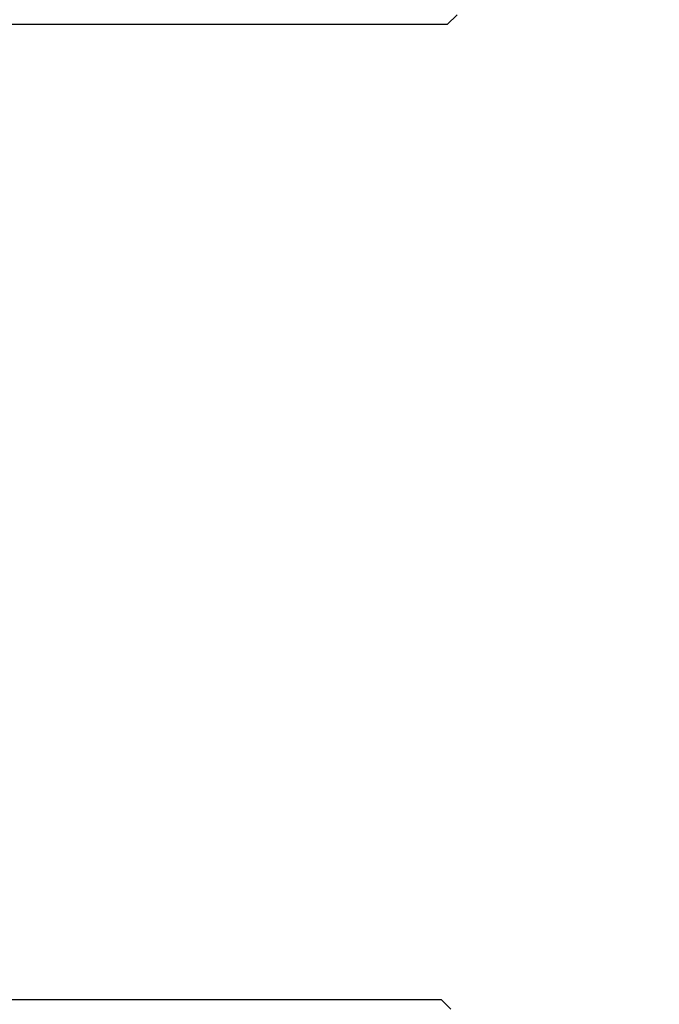
# Model space of a CAD drawing. Extents: x 6 to 291, y 7 to 204.
# Drawn here: x 241 to 247, y 100 to 109 of the extents above; entities that cross this region are included whole.
import ezdxf

# ---------------------------------------------------------------- set-up
doc = ezdxf.new("R2010")
doc.units = 0
doc.linetypes.add('HIDDENNEW0', pattern=[4.5, 1.5, -1.5, 1.5])
doc.layers.get('0').update_dxf_attribs({"linetype": 'CONTINUOUS'})
doc.layers.add('2D_MITAT', color=1, linetype='CONTINUOUS')
doc.layers.add('MUOTOVIIVAT', color=40, linetype='HIDDENNEW0')
doc.styles.get("Standard").update_dxf_attribs({"font": 'monotxt.shx'})
doc.dimstyles.new('DSTYLE7', dxfattribs={"dimtxt": 10, "dimasz": 3, "dimexe": 3, "dimexo": 0, "dimgap": 1.5, "dimtad": 1, "dimdec": 0, "dimlfac": 3.333333, "dimzin": 3, "dimcen": 0.09, "dimazin": 3, "dimtp": 1, "dimtm": 1, "dimtfac": 1, "dimtdec": 4, "dimtofl": 0, "dimtmove": 0, "dimatfit": 3, "dimtolj": 1, "dimtzin": 0})

# ---------------------------------------------------------------- blocks, each defined once
blk = doc.blocks.new('_AH1')
at = {"color": 0, "linetype": 'CONTINUOUS'}
for p, q in [((-1, 0.166667), (0, 0)), ((-1, 0.166667), (-1, -0.166667)), ((0, 0), (-1, -0.166667)), ((0, 0), (-1, 0))]:
    blk.add_line(p, q, dxfattribs=at)
blk = doc.blocks.new('*D17633')
at = {"layer": '2D_MITAT', "color": 4, "linetype": 'CONTINUOUS'}
for p, q in [((242.0331, 112.46262), (278.11182, 112.33959)), ((275.11183, 112.34982), (275.08503, 104.48802)), ((275.05655, 96.13718), (275.08503, 104.48802)), ((241.97782, 96.249975), (278.05653, 96.12695))]:
    blk.add_line(p, q, dxfattribs=at)
at = {"layer": '2D_MITAT', "color": 4, "xscale": 3, "yscale": 3, "zscale": 3}
for p, rotation in [((275.11183, 112.34982), 89.804628), ((275.05655, 96.13718), 269.80463)]:
    blk.add_blockref('_AH1', p, dxfattribs=dict(at, rotation=rotation))
at = {"layer": '2D_MITAT', "color": 4, "linetype": 'CONTINUOUS'}
blk.add_text('54', height=3, rotation=89.804628, dxfattribs=at).set_placement((273.5738, 101.49315))

msp = doc.modelspace()

# ---------------------------------------------------------------- linework, layer by layer
at = {"layer": 'MUOTOVIIVAT', "color": 30, "linetype": 'CONTINUOUS'}
for p, q in [((245.1831, 108.71262), (245.27061, 108.80013)), ((245.1831, 108.71262), (237.92782, 108.71262)), ((237.92782, 99.999975), (245.12782, 99.999975)), ((245.21533, 99.912466), (245.12782, 99.999975))]:
    msp.add_line(p, q, dxfattribs=at)

# ---------------------------------------------------------------- dimensions: what is measured, and where the dimension line sits
at = {"layer": '2D_MITAT', "color": 4, "linetype": 'CONTINUOUS'}
dim = msp.add_linear_dim(base=(275.05655, 96.13718), p1=(242.0331, 112.46262), p2=(241.97782, 96.249975), angle=269.8046402, dimstyle='DSTYLE7', override={"dimblk": '_AH1', "dimsah": 0}, dxfattribs=at)
dim.commit()
dim.dimension.update_dxf_attribs({"geometry": '*D17633', "text_midpoint": (272.08404, 104.49825), "dimtype": 129})

doc.saveas('drawing.dxf')
